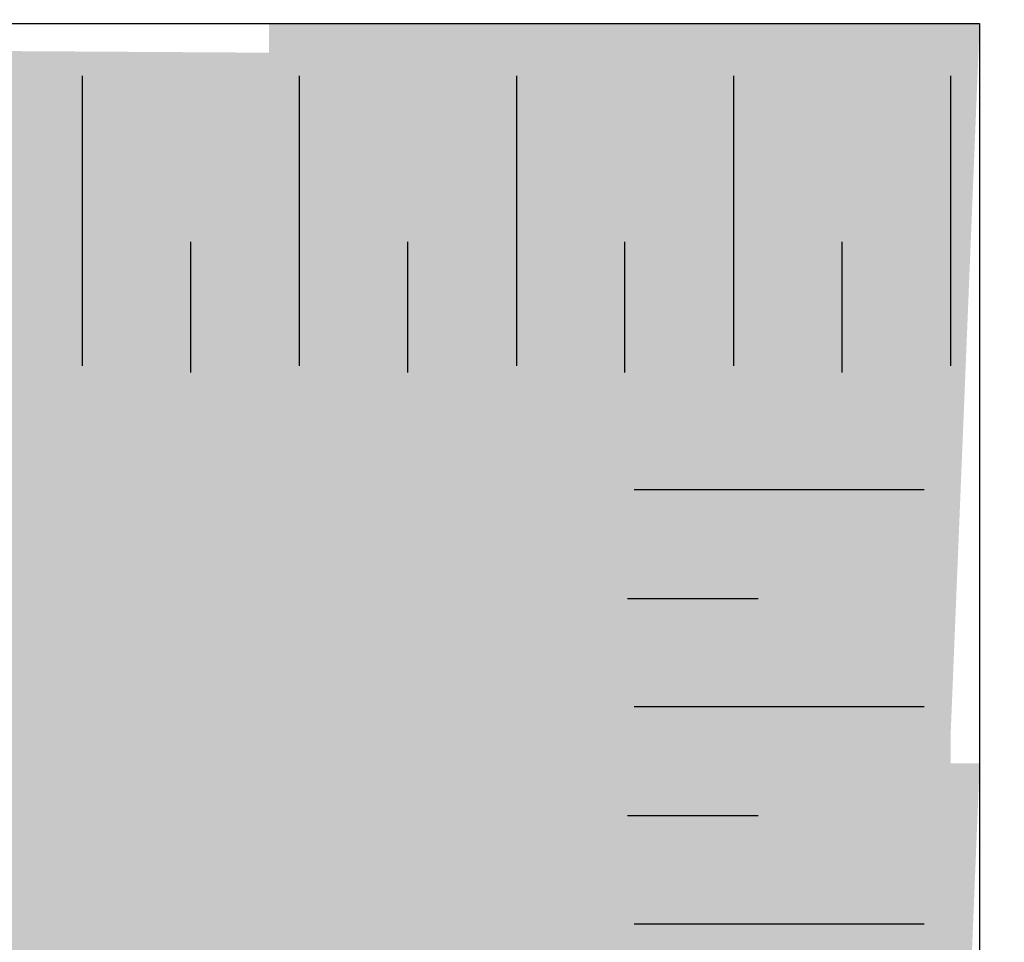
# Model space of a CAD drawing. Units: millimetres. Extents: x 891 to 9690, y -596 to 44.
# Drawn here: x 1174 to 1181, y -355 to -349 of the extents above; entities that cross this region are included whole.
import ezdxf

# ---------------------------------------------------------------- set-up
doc = ezdxf.new("R2010")
doc.units = ezdxf.units.MM
doc.layers.add('ACHURA', color=174, linetype='Continuous')
doc.layers.add('ARQ-Cobertura', color=3, linetype='Continuous', lineweight=0)
pattern_1 = [(45, (-210400.9932136583, -7651490.446254157), (-0.2209708691207961, 0.6629126073623883), [0, -0.625])]

msp = doc.modelspace()

# ---------------------------------------------------------------- hatches: boundary and pattern name
at = {"layer": 'ACHURA'}
h = msp.add_hatch(dxfattribs=at)
h.set_pattern_fill('DOTS', color=94, scale=10, angle=45, style=0)
h.set_pattern_definition(pattern_1)
h.paths.add_polyline_path([(1333.411399982255, -279.944605731947), (1343.011399982256, -279.944605731947), (1343.011399982256, -285.8446057319473), (1333.411399982255, -285.8446057319474)])
edge = h.paths.add_edge_path()
edge.add_line((1258.231894311848, -295.3269070086672), (1255.802508742645, -295.3269070086672))
edge.add_line((1255.802508742645, -295.3269070086672), (1255.802508742645, -286.3279577925356))
edge.add_line((1255.802508742645, -286.3279577925356), (1262.242591180905, -286.3279577925355))
edge.add_line((1262.242591180905, -286.3279577925355), (1262.242591180905, -295.3269070086672))
edge.add_line((1262.242591180905, -295.3269070086673), (1260.482558779332, -295.3269070086673))
edge.add_line((1260.482558779332, -295.3269070086672), (1260.482558779332, -296.960200665013))
edge.add_line((1260.482558779333, -296.960200665013), (1304.902250810149, -296.9602006662843))
edge.add_arc((1304.902250809516, -319.0998906483301), 22.13968998204587, 7.969075487819225, 89.99999999836149, ccw=False)
edge.add_line((1326.828138713814, -316.0304750509765), (1326.671204200539, -348.4602006653529))
edge.add_line((1326.671204200539, -348.4602006653529), (1321.671145685949, -348.4602006653529))
edge.add_line((1321.671145685949, -348.4602006653529), (1321.59658392123, -363.8719861384687))
edge.add_arc((1333.093764693601, -364.2515510717789), 11.50344449507035, 178.1091388039567, 246.0798633459519)
edge.add_line((1328.429544991611, -374.7669821053947), (1328.430785271078, -372.617253112441))
edge.add_line((1328.430785271078, -372.617253112441), (1331.216847547651, -372.617253112441))
edge.add_line((1331.216847547651, -372.617253112441), (1331.216847547651, -371.9971087461543))
edge.add_line((1331.216847547651, -371.9971087461543), (1333.831162253279, -371.9971087461543))
edge.add_line((1333.831162253279, -371.9971087461543), (1333.829089931155, -375.5811582448167))
edge.add_arc((1333.093764692537, -364.2515510720374), 11.3534444947795, 273.7134583424873, 311.910489050963)
edge.add_line((1340.677511435935, -372.7006626956372), (1342.141736129649, -355.974991208708))
edge.add_line((1342.141736129649, -355.974991208708), (1343.392602978013, -337.123635520062))
edge.add_arc((1645.29501812785, -364.4811163222806), 303.1394069222078, 164.7146323527506, 174.8221718769354, ccw=False)
edge.add_arc((1339.953307897449, -281.2225750926583), 13.35120103140219, 345.499898374408, 374.254128076138)
edge.add_line((1352.893467801915, -277.9352006649804), (1167.602198444162, -277.9352006659117))
edge.add_line((1167.602198444162, -277.9352006659117), (1166.732193735254, -279.2393567467314))
edge.add_arc((1172.678060618698, -278.4352006651232), 5.999999999934911, 187.702302756576, 189.5940682255826)
edge.add_line((1166.76198083564, -279.4352006649804), (1210.987920279528, -279.4352006649804))
edge.add_arc((1212.583734075567, -298.9086623251307), 19.53873923007753, 90.00000002516998, 94.68481383576858, ccw=False)
edge.add_arc((1212.583734075559, -298.9086621802011), 19.53873908514794, 43.50802351129198, 90.00000002514759, ccw=False)
edge.add_line((1226.754751076137, -285.4570971334559), (1236.195215614019, -295.4024814058301))
edge.add_arc((1239.821605457141, -291.960200668382), 4.999999996970947, 223.5080235063182, 270.0011058619666)
edge.add_line((1239.821701961803, -296.9602006644216), (1258.231894311848, -296.9602006649711))
edge.add_line((1258.231894311848, -296.9602006649711), (1258.231894311848, -295.3269070086671))
h = msp.add_hatch(dxfattribs=at)
h.set_pattern_fill('DOTS', color=94, scale=10, angle=45, style=0)
h.set_pattern_definition(pattern_1)
h.paths.add_polyline_path([(1313.823754081125, -336.1392337799278), (1308.914370846324, -336.1392337789965), (1308.914370846092, -313.5297227202189), (1313.374944725599, -313.5297227211502, 0.5390210912110379), (1296.434779109085, -313.5217873918098), (1300.831605455897, -313.5297227211502), (1300.831605457527, -336.1392337789965), (1295.980747536524, -336.1392337789965, 0.5964204374121437)])
h.paths.add_polyline_path([(1127.111605455692, -333.8236186325756, 0.7419537734541477), (1125.279689453834, -333.2687386291307), (1121.181298850309, -339.4123157531229, 0.4280733161725268), (1121.498081707658, -340.8243314417285), (1127.111605456798, -340.8243314417285)])
h.paths.add_polyline_path([(1127.111605455692, -341.2087871514466), (1127.111605456798, -340.974331442101), (1121.977374263953, -340.974331442101, -0.06731380546997758), (1125.69230674251, -342.1166354807299, 0.5474291138837424)])
h.paths.add_polyline_path([(1099.111605454761, -361.2800344310907), (1105.111605456973, -355.280034429228, -0.1188156549385114), (1107.341327719275, -347.0945115851444), (1062.437240295491, -414.4067204397377), (1077.370348382189, -423.8703764349428, 0.1560099268797293), (1086.148202465877, -425.3688326699865), (1098.570235596883, -433.3204411825371), (1098.570991987422, -433.3209251890165, 0.3301873998749984), (1101.00658302664, -433.1530522907358), (1101.190505069216, -432.8623100526837), (1100.893018212141, -432.6741213992444), (1104.45081266758, -427.0499933006448), (1104.159690629634, -425.5592441547868), (1099.111605456158, -425.5592441547868)])
h.paths.add_polyline_path([(1125.609592106049, -437.5196319081095, -0.3733590395051135), (1109.306049847103, -430.6056184608695), (1105.967027559848, -435.8839135680553), (1105.669540703268, -435.6957249155474), (1104.692854993134, -437.2396605236661), (1107.138451952954, -438.8051393319127), (1105.348616639415, -441.6012268809807), (1121.829768640514, -452.0459348427337), (1123.604536741624, -449.2171158081126), (1125.961605456426, -450.6959132559803), (1125.961605456426, -449.7111158145797), (1125.60959210602, -449.7111158145797)])
h.paths.add_polyline_path([(1188.938022757037, -449.9897428106722), (1146.262632244326, -449.9897428097409, -0.1421395697413499), (1143.051277372521, -449.0579969359767), (1136.900425930246, -445.1606851125342, -0.2569511579313571), (1134.111605457089, -440.0924114415628), (1134.111605457206, -435.3826163279098, -0.1044011624980203), (1131.613618806849, -443.05613886269), (1131.613618806879, -449.7111158145797), (1131.261605456414, -449.7111158145797), (1131.261605456443, -452.8871614558828, 0.2581495568963543), (1132.222221668083, -454.6237509183791), (1149.364764542582, -465.3787825739217, 0.1877501302890751), (1155.964514424094, -473.6781280681697), (1187.391499170598, -493.5947979901192), (1188.938022757037, -493.5947979901192)])
h = msp.add_hatch(dxfattribs=at)
h.set_pattern_fill('DOTS', color=94, scale=10, angle=45)
h.set_pattern_definition(pattern_1)
edge = h.paths.add_edge_path()
edge.add_line((1137.703229329433, -443.8935992026907), (1143.854116090807, -447.7909334039521))
edge.add_arc((1146.262632245307, -443.9897428097383), 4.500000000002567, 237.6407732708703, 269.9999999927016)
edge.add_line((1146.262632244733, -448.4897428097409), (1188.938022757037, -448.4897428106722))
edge.add_line((1188.938022757037, -448.4897428106722), (1188.938022757037, -440.9328259051052))
edge.add_line((1188.938022757037, -440.9328259051052), (1186.286605457922, -440.9328368285877))
edge.add_line((1186.286605457922, -440.9328368285877), (1186.286605457922, -441.1320477489588))
edge.add_line((1186.286605457922, -441.1320477489588), (1186.086605458201, -441.1320477489588))
edge.add_line((1186.086605458201, -441.1320477489588), (1181.186605458236, -441.1091004068238))
edge.add_line((1181.186605458236, -441.1091004068238), (1181.186605458294, -441.1320477489588))
edge.add_line((1181.186605458294, -441.1320477489588), (1180.986605458108, -441.1320477489588))
edge.add_line((1180.986605458108, -441.1320477489588), (1176.086605458143, -441.105971257968))
edge.add_line((1176.086605458143, -441.105971257968), (1176.086605458201, -441.1320477489588))
edge.add_line((1176.086605458201, -441.1320477489588), (1175.886605458481, -441.1320477489588))
edge.add_line((1175.886605458481, -441.1320477489588), (1170.986605458108, -441.1018539702725))
edge.add_line((1170.986605458108, -441.1018539702725), (1170.986605458108, -441.1320477489588))
edge.add_line((1170.986605458108, -441.1320477489588), (1170.786605458387, -441.1320477489588))
edge.add_line((1170.786605458387, -441.1320477489588), (1165.886605458481, -441.0961927220431))
edge.add_line((1165.886605458481, -441.0961927220431), (1165.886605458481, -441.1320477489588))
edge.add_line((1165.886605458481, -441.1320477489588), (1165.68660545876, -441.1320477489588))
edge.add_line((1165.68660545876, -441.1320477489588), (1160.786605457922, -441.0879186390173))
edge.add_line((1160.786605457922, -441.0879186390173), (1160.786605457922, -441.1320477489588))
edge.add_line((1160.786605457922, -441.1320477489588), (1160.586605458201, -441.1320477489588))
edge.add_line((1160.586605458201, -441.1320477489588), (1155.686605458294, -441.074680225758))
edge.add_line((1155.686605458294, -441.074680225758), (1155.686605458294, -441.1320477489588))
edge.add_line((1155.686605458294, -441.1320477489588), (1155.486605458108, -441.1320477489588))
edge.add_line((1155.486605458108, -441.1320477489588), (1150.586605458201, -441.0500949936193))
edge.add_line((1150.586605458201, -441.0500949936193), (1150.586605458201, -441.1320477489588))
edge.add_line((1150.586605458201, -441.1320477489588), (1150.386605458481, -441.1320477489588))
edge.add_line((1150.386605458481, -441.1320477489588), (1145.486605458108, -440.9886341409963))
edge.add_line((1145.486605458108, -440.9886341409963), (1145.486605458108, -441.1320477489588))
edge.add_line((1145.486605458108, -441.1320477489588), (1145.286605458387, -441.1320477489588))
edge.add_line((1145.286605458387, -441.1320477489588), (1143.586194571254, -440.9330127563533))
edge.add_line((1143.586194571254, -440.9330127563533), (1143.586194571254, -436.7319528216702))
edge.add_line((1143.586194571254, -436.7319528216702), (1137.586194571254, -436.7319528207389))
edge.add_line((1137.586194571254, -436.7319528207389), (1137.586194571254, -426.7319528207389))
edge.add_line((1137.586194571254, -426.7319528207389), (1135.611605457439, -426.7319528216702))
edge.add_line((1135.611605457439, -426.7319528216702), (1135.611605457089, -440.0923991751131))
edge.add_arc((1140.111605456158, -440.0923198888283), 4.499999999767157, 180.0010095043318, 237.64288389583)
h.paths.add_polyline_path([(1257.476742009895, -440.9325435234439), (1252.586605457735, -440.9325636707452), (1252.586605458201, -441.1320477489588), (1252.386605458481, -441.1320477489588), (1247.486605458108, -441.1138424294275), (1247.486605458108, -441.1320477489588), (1247.286605458387, -441.1320477489588), (1242.386605458015, -441.1119293121827), (1242.386605458015, -441.1320477489588), (1242.186605458294, -441.1320477489588), (1237.286605457922, -441.1095668988508), (1237.286605457922, -441.1320477489588), (1237.086605458201, -441.1320477489588), (1232.186605458294, -441.1065758539569), (1232.186605458294, -441.1320477489588), (1231.986605458108, -441.1320477489588), (1227.086605458201, -441.1026667541099), (1227.086605458201, -441.1320477489588), (1226.886605458481, -441.1320477489588), (1221.986605458108, -441.0973403005135), (1221.986605458108, -441.1320477489588), (1221.786605458387, -441.1320477489588), (1216.886605457928, -441.0896549483967), (1216.886605458015, -441.1320477489588), (1216.686605458294, -441.1320477489588), (1211.786605457922, -441.0775980146807), (1211.786605457922, -441.1320477489588), (1211.586605458201, -441.1320477489588), (1206.686605457829, -441.0559570703861), (1206.686605457829, -441.1320477489588), (1206.486605458108, -441.1320477489588), (1201.586605457735, -441.0057670416516), (1201.586605457735, -441.1320477489588), (1201.386605458015, -441.1320477489588), (1198.754741775397, -440.9327854605597), (1198.754741775397, -449.9897428106722), (1257.476742009488, -449.9897428116035)])
edge = h.paths.add_edge_path(flags=16)
edge.add_arc((1206.900084502414, -443.0320724750143), 0.1052090594894253, -180, 0, ccw=False)
edge.add_arc((1206.900084502414, -443.0320724750143), 0.1052090594894253, 0, 180, ccw=False)
edge = h.paths.add_edge_path(flags=16)
edge.add_arc((1199.36466567265, -444.6498607143965), 0.1052090594894253, 0, 360)
edge = h.paths.add_edge_path()
edge.add_line((1143.586194571254, -415.2320477588308), (1145.286605457922, -415.2320477578995))
edge.add_line((1145.286605457922, -415.2320477578995), (1145.286605457922, -415.0320477474687))
edge.add_line((1145.286605457922, -415.0320477474687), (1145.486605457642, -415.0320477474687))
edge.add_line((1145.486605457642, -415.0320477474687), (1146.865661549965, -415.0398170778734))
edge.add_line((1146.865661549965, -415.0398170778734), (1146.865661550722, -409.1852006631178))
edge.add_line((1146.865661550722, -409.1852006631178), (1140.111605454965, -409.1852006649804))
edge.add_arc((1140.111605455474, -413.685200664995), 4.500000000014552, 90.00000000648483, 180.0018431073898)
edge.add_line((1135.611605457788, -413.6853454223108), (1135.611605457555, -422.7319528216702))
edge.add_line((1135.611605457555, -422.7319528216702), (1143.586194571254, -422.7319528216702))
edge.add_line((1143.586194571254, -422.7319528216702), (1143.586194571254, -415.2320477588308))
h.paths.add_polyline_path([(1206.981063550339, -443.0108573202249), (1207.459634978907, -443.0108573202249), (1207.459634978907, -442.8608573198524), (1206.981063550339, -442.8608573198524)], flags=16)
h.paths.add_polyline_path([(1199.506576152345, -444.6246947970447), (1199.766099961854, -444.6246947970447), (1199.766099961854, -444.4746947966722), (1199.506576152345, -444.4746947966722)], flags=16)
edge = h.paths.add_edge_path()
edge.add_line((1263.671605456912, -443.9897428116035), (1263.671605456418, -429.1918418172953))
edge.add_line((1263.671605456418, -429.1918418172953), (1259.226717694372, -429.1918418172953))
edge.add_line((1259.226717694372, -429.1918418172953), (1259.226717694343, -440.9325363131446))
edge.add_line((1259.226717694343, -440.9325363131446), (1257.686605457829, -440.9325426582453))
edge.add_line((1257.686605457829, -440.9325426582453), (1257.686605458294, -441.1320477489588))
edge.add_line((1257.686605458294, -441.1320477489588), (1257.645664312819, -448.4897428116035))
edge.add_line((1257.645664312819, -448.4897428116035), (1259.171605456709, -448.4897428116035))
edge.add_arc((1259.171605457873, -443.9897428116035), 4.5, 269.9999999851775, 360)
h.paths.add_polyline_path([(1263.67160545633, -425.9918418180403), (1259.226717694314, -425.9918418180403), (1259.226717694343, -427.4918418180403), (1263.671605456359, -427.491841817109)])
h.paths.add_polyline_path([(1211.586605457735, -415.0320477474687), (1206.69478094345, -415.0320477465373), (1206.686618198642, -415.2320477346164), (1211.586605457735, -415.2320477327538)])
edge = h.paths.add_edge_path()
edge.add_line((1216.257434081782, -410.8736598778722), (1216.257434081782, -415.0320477493313))
edge.add_line((1216.257434081782, -415.0320477493313), (1211.786605457456, -415.0320477474687))
edge.add_line((1211.786605457456, -415.0320477474687), (1216.686605457363, -415.0527053678614))
edge.add_line((1216.686605457363, -415.0527053678614), (1216.686605457363, -415.0320477474687))
edge.add_line((1216.686605457363, -415.0320477474687), (1216.886605457549, -415.0320477474687))
edge.add_line((1216.886605457549, -415.0320477474687), (1219.099036968256, -415.0424985045773))
edge.add_line((1219.099036968256, -415.0424985045773), (1219.099036968256, -412.5321322184262))
edge.add_line((1219.099036968256, -412.5321322184262), (1224.549036968268, -412.5321322184262))
edge.add_line((1224.549036968268, -412.5321322184262), (1224.549036968268, -414.9321322187987))
edge.add_line((1224.549036968268, -414.9321322187987), (1224.149036968244, -414.9321322187987))
edge.add_line((1224.149036968244, -414.9321322187987), (1222.49903696825, -414.9321322187987))
edge.add_line((1222.49903696825, -414.9321322187987), (1221.986605457409, -414.9321322187987))
edge.add_line((1221.986605457409, -414.9321322187987), (1221.986605458108, -415.2320477290285))
edge.add_line((1221.986605458108, -415.2320477290285), (1226.886605458015, -415.2320477271658))
edge.add_line((1226.886605458015, -415.2320477271658), (1226.886605457549, -415.0320477474687))
edge.add_line((1226.886605457549, -415.0320477474687), (1227.086605457735, -415.0320477474687))
edge.add_line((1227.086605457735, -415.0320477474687), (1231.986605457701, -415.062539235523))
edge.add_line((1231.986605457701, -415.062539235523), (1231.986605457642, -415.0320477474687))
edge.add_line((1231.986605457642, -415.0320477474687), (1232.186605457363, -415.0320477474687))
edge.add_line((1232.186605457363, -415.0320477474687), (1237.086605457735, -415.0682901943308))
edge.add_line((1237.086605457735, -415.0682901943308), (1237.086605457735, -415.0320477474687))
edge.add_line((1237.086605457735, -415.0320477474687), (1237.286605457456, -415.0320477474687))
edge.add_line((1237.286605457456, -415.0320477474687), (1242.186605457829, -415.0767147856039))
edge.add_line((1242.186605457829, -415.0767147856039), (1242.186605457829, -415.0320477474687))
edge.add_line((1242.186605457829, -415.0320477474687), (1242.386605457549, -415.0320477474687))
edge.add_line((1242.386605457549, -415.0320477474687), (1247.286605457922, -415.0902421239969))
edge.add_line((1247.286605457922, -415.0902421239969), (1247.286605457922, -415.0320477474687))
edge.add_line((1247.286605457922, -415.0320477474687), (1247.486605457642, -415.0320477474687))
edge.add_line((1247.486605457642, -415.0320477474687), (1252.386605457549, -415.1155222336036))
edge.add_line((1252.386605457549, -415.1155222336036), (1252.386605457549, -415.0320477474687))
edge.add_line((1252.386605457549, -415.0320477474687), (1252.586605457735, -415.0320477474687))
edge.add_line((1252.586605457735, -415.0320477474687), (1257.486605457642, -415.1796355897766))
edge.add_line((1257.486605457642, -415.1796355897766), (1257.486605457642, -415.0320477102157))
edge.add_line((1257.486605457642, -415.0320477102157), (1257.686605457363, -415.0320477102157))
edge.add_line((1257.686605457363, -415.0320477102157), (1259.226717694343, -415.2320477141273))
edge.add_line((1259.226717694343, -415.2320477141273), (1259.226717694314, -425.9918418180403))
edge.add_line((1259.226717694314, -425.9918418180403), (1263.671605456272, -425.991841817109))
edge.add_line((1263.671605456272, -425.991841817109), (1263.671605455981, -415.6851548867506))
edge.add_arc((1259.171605457145, -415.6852006621864), 4.499999999068668, 0.0005828309513377881, 90.00164853611876)
edge.add_line((1259.171475981421, -411.1852006649804), (1218.396810173611, -411.1852006631178))
edge.add_arc((1218.396605453368, -403.6852006687058), 7.499999997206033, 253.4278301635965, 270.00156394745824, ccw=False)
h.paths.add_polyline_path([(1277.886605457549, -352.2001574652475), (1273.002291732556, -352.2001574652475), (1272.994448595186, -354.0320477549192), (1273.186605457363, -354.0320477549192), (1273.186605457829, -354.2310130631757), (1277.686605457829, -354.2077325999942), (1277.686605457829, -354.0320477549192), (1277.886605457549, -354.0320477549192)])
edge = h.paths.add_edge_path()
edge.add_line((1279.136781203794, -344.2001575583798), (1278.986592815055, -352.2001575583798))
edge.add_line((1278.986592815055, -352.2001575583798), (1277.926607715462, -352.1666060060468))
edge.add_line((1277.926607715462, -352.1666060060468), (1278.086605457735, -354.0320477549192))
edge.add_line((1278.086605457735, -354.0320477549192), (1278.286605457456, -354.0320477549192))
edge.add_line((1278.286605457456, -354.0320477549192), (1278.286605457864, -354.2046285381746))
edge.add_line((1278.286605457864, -354.2046285381746), (1282.786605457922, -354.1813480740619))
edge.add_line((1282.786605457922, -354.1813480740619), (1282.786605457922, -354.0320477549192))
edge.add_line((1282.786605457922, -354.0320477549192), (1282.986605457642, -354.0320477549192))
edge.add_line((1282.986605457642, -354.0320477549192), (1282.986605457642, -353.832047751939))
edge.add_line((1282.986605457642, -353.832047751939), (1283.186605457363, -353.832047751939))
edge.add_line((1283.186605457363, -353.832047751939), (1283.186605457363, -354.0320477549192))
edge.add_line((1283.186605457363, -354.0320477549192), (1283.386605457549, -354.0320477549192))
edge.add_line((1283.386605457549, -354.0320477549192), (1283.386605457549, -354.1782440122423))
edge.add_line((1283.386605457549, -354.1782440122423), (1287.88660545784, -354.1549635490608))
edge.add_line((1287.88660545784, -354.1549635490608), (1287.886605457549, -354.0320477549192))
edge.add_line((1287.886605457549, -354.0320477549192), (1288.086605457735, -353.832047751939))
edge.add_line((1288.086605457735, -353.832047751939), (1288.286605457456, -353.832047751939))
edge.add_line((1288.286605457456, -353.832047751939), (1288.286605457456, -354.0320477549192))
edge.add_line((1288.286605457456, -354.0320477549192), (1288.486605457642, -354.0320477549192))
edge.add_line((1288.486605457642, -354.0320477549192), (1288.486605457642, -354.1518594872412))
edge.add_line((1288.486605457642, -354.1518594872412), (1292.986605457875, -354.1285790231285))
edge.add_line((1292.986605457875, -354.1285790231285), (1292.986605457642, -354.0320477102157))
edge.add_line((1292.986605457642, -354.0320477102157), (1293.186605457363, -353.8320477072355))
edge.add_line((1293.186605457363, -353.8320477072355), (1293.386605457549, -353.8320477072355))
edge.add_line((1293.386605457549, -353.8320477072355), (1293.386605457549, -354.0320477102157))
edge.add_line((1293.386605457549, -354.0320477102157), (1293.586605457735, -354.0320477102157))
edge.add_line((1293.586605457735, -354.0320477102157), (1293.586605457735, -354.1254749613088))
edge.add_line((1293.586605457735, -354.1254749613088), (1298.086605457735, -354.1021944981274))
edge.add_line((1298.086605457735, -354.1021944981274), (1298.086605457735, -354.0320477549192))
edge.add_line((1298.086605457735, -354.0320477549192), (1298.286605457456, -354.0320477549192))
edge.add_line((1298.286605457456, -354.0320477549192), (1298.286605457456, -353.832047751939))
edge.add_line((1298.286605457456, -353.832047751939), (1298.486605457177, -353.832047751939))
edge.add_line((1298.486605457177, -353.832047751939), (1298.486605457642, -354.0320477549192))
edge.add_line((1298.486605457642, -354.0320477549192), (1298.686605457363, -354.0320477549192))
edge.add_line((1298.686605457363, -354.0320477549192), (1298.686605457508, -354.0990904363078))
edge.add_line((1298.686605457508, -354.0990904363078), (1303.186605457479, -354.075809972195))
edge.add_line((1303.186605457479, -354.075809972195), (1303.186605457363, -354.0320477549192))
edge.add_line((1303.186605457363, -354.0320477549192), (1303.386605457549, -353.832047751939))
edge.add_line((1303.386605457549, -353.832047751939), (1303.58660545727, -353.832047751939))
edge.add_line((1303.58660545727, -353.832047751939), (1303.586605457735, -354.0320477549192))
edge.add_line((1303.586605457735, -354.0320477549192), (1303.786605457456, -354.0320477549192))
edge.add_line((1303.786605457456, -354.0320477549192), (1303.786605457543, -354.0727059103754))
edge.add_line((1303.786605457543, -354.0727059103754), (1308.286605457485, -354.049425447194))
edge.add_line((1308.286605457485, -354.049425447194), (1308.286605457456, -354.0320477549192))
edge.add_line((1308.286605457456, -354.0320477549192), (1308.486605457177, -353.832047751939))
edge.add_line((1308.486605457177, -353.832047751939), (1308.686605457363, -353.832047751939))
edge.add_line((1308.686605457363, -353.832047751939), (1308.686605457363, -354.0320477549192))
edge.add_line((1308.686605457363, -354.0320477549192), (1308.886605457549, -354.0320477549192))
edge.add_line((1308.886605457549, -354.0320477549192), (1308.886605457549, -354.0463213853744))
edge.add_line((1308.886605457549, -354.0463213853744), (1311.645627954656, -354.0320477577132))
edge.add_line((1311.645627954656, -354.0320477577132), (1311.645627953084, -364.791952014735))
edge.add_line((1311.645627953084, -364.791952014735), (1314.796605455603, -364.7919520156664))
edge.add_line((1314.796605455603, -364.7919520156664), (1314.796605454817, -354.4600711900947))
edge.add_arc((1310.29660545668, -354.4602006644216), 4.499999999999977, 0.001648518331466195, 90.00000000074112)
edge.add_line((1310.296605456621, -349.9602006644216), (1286.831605456392, -349.9602006653529))
edge.add_arc((1287.313623306284, -341.2965066356791), 8.67709256879408, 199.5502883180309, 266.81554483332127, ccw=False)
h.paths.add_polyline_path([(1311.645627952735, -366.9831396805328), (1314.796605455836, -366.9831396777388), (1314.79660545569, -365.9919520158526), (1311.64562795288, -365.991952016784)])
edge = h.paths.add_edge_path()
edge.add_line((1261.352538462525, -310.4602006644216), (1261.35253846206, -316.2542626558077))
edge.add_line((1261.35253846206, -316.2542626558077), (1272.986572720257, -316.2542626567391))
edge.add_line((1272.986572720257, -316.2542626567391), (1272.986574338954, -318.1320477489588))
edge.add_line((1272.986574338954, -318.1320477489588), (1272.986605457177, -318.1320477489588))
edge.add_line((1272.986605457177, -318.1320477489588), (1272.986605457642, -318.332047751939))
edge.add_line((1272.986605457642, -318.332047751939), (1273.186605457363, -318.332047751939))
edge.add_line((1273.186605457363, -318.332047751939), (1273.186605457829, -318.5320477474687))
edge.add_line((1273.186605457829, -318.5320477474687), (1273.159154477472, -323.4320477459785))
edge.add_line((1273.159154477472, -323.4320477459785), (1273.186605457363, -323.4320477459785))
edge.add_line((1273.186605457363, -323.4320477459785), (1273.186605457829, -323.6320477489588))
edge.add_line((1273.186605457829, -323.6320477489588), (1273.154579314084, -328.5320477474687))
edge.add_line((1273.154579314084, -328.5320477474687), (1273.186605457363, -328.5320477474687))
edge.add_line((1273.186605457363, -328.5320477474687), (1273.186605457829, -328.7320477504489))
edge.add_line((1273.186605457829, -328.7320477504489), (1273.148174085335, -333.6320477489588))
edge.add_line((1273.148174085335, -333.6320477489588), (1273.186605457363, -333.6320477489588))
edge.add_line((1273.186605457363, -333.6320477489588), (1273.186605457829, -333.832047751939))
edge.add_line((1273.186605457829, -333.832047751939), (1273.138566242212, -338.7320477504489))
edge.add_line((1273.138566242212, -338.7320477504489), (1273.186605457363, -338.7320477504489))
edge.add_line((1273.186605457363, -338.7320477504489), (1273.186605457829, -338.9320477459785))
edge.add_line((1273.186605457829, -338.9320477459785), (1273.166143251962, -340.497406500226))
edge.add_line((1273.166143251962, -340.497406500226), (1279.331605458284, -340.4974064992946))
edge.add_line((1279.331605458284, -340.4974064992946), (1279.331605456363, -314.9600885369089))
edge.add_arc((1274.831605458677, -314.9602006644362), 4.499999999083199, 0.001427652017859704, 90.00000000648483)
edge.add_line((1274.831605458167, -310.4602006653529), (1261.352538462525, -310.4602006644216))
h.paths.add_polyline_path([(1175.502537333407, -319.703840334734), (1175.502537333407, -321.5660533018616), (1171.886109967717, -321.5660533018616), (1171.886109967717, -319.703840334734)], flags=16)
h.paths.add_polyline_path([(1143.686559918367, -338.3113977199626), (1135.611605457264, -338.3113977190313), (1135.611605457031, -340.8239853957874), (1143.686559918745, -340.8228886870873)])
edge = h.paths.add_edge_path()
edge.add_line((1174.515348804097, -361.5666132195127), (1180.83990541086, -361.5666132176501))
edge.add_line((1180.83990541086, -361.5666132176501), (1180.884589394934, -359.332047751939))
edge.add_line((1180.884589394934, -359.332047751939), (1180.786605457922, -359.332047751939))
edge.add_line((1180.786605457922, -359.332047751939), (1180.786605457922, -359.1320477489588))
edge.add_line((1180.786605457922, -359.1320477489588), (1180.986572676368, -354.2320477504489))
edge.add_line((1180.986572676368, -354.2320477504489), (1180.786605457922, -354.2320477504489))
edge.add_line((1180.786605457922, -354.2320477504489), (1180.786605457922, -354.0320477549192))
edge.add_line((1180.786605457922, -354.0320477549192), (1180.98657267305, -349.1320477489588))
edge.add_line((1180.98657267305, -349.1320477489588), (1180.786605410424, -349.1320477489588))
edge.add_line((1180.786605410424, -349.1320477489588), (1176.086605410238, -349.132047761066))
edge.add_line((1176.086605410238, -349.132047761066), (1176.086605410704, -349.332047751939))
edge.add_line((1176.086605410704, -349.332047751939), (1175.886605410983, -349.332047751939))
edge.add_line((1175.886605410983, -349.332047751939), (1170.986605410611, -349.3016130270642))
edge.add_line((1170.986605410611, -349.3016130270642), (1170.986605410611, -349.332047751939))
edge.add_line((1170.986605410611, -349.332047751939), (1170.78660541089, -349.332047751939))
edge.add_line((1170.78660541089, -349.332047751939), (1165.886605410517, -349.2958854677361))
edge.add_line((1165.886605410517, -349.2958854677361), (1165.886605410517, -349.332047751939))
edge.add_line((1165.886605410517, -349.332047751939), (1165.686605410797, -349.332047751939))
edge.add_line((1165.686605410797, -349.332047751939), (1160.786605410424, -349.2875024106559))
edge.add_line((1160.786605410424, -349.2875024106559), (1160.786605410424, -349.332047751939))
edge.add_line((1160.786605410424, -349.332047751939), (1160.586605410704, -349.332047751939))
edge.add_line((1160.586605410704, -349.332047751939), (1155.686605410797, -349.2740597695318))
edge.add_line((1155.686605410797, -349.2740597695318), (1155.686605410797, -349.332047751939))
edge.add_line((1155.686605410797, -349.332047751939), (1155.486605410611, -349.332047751939))
edge.add_line((1155.486605410611, -349.332047751939), (1150.586605410704, -349.248997264376))
edge.add_line((1150.586605410704, -349.248997264376), (1150.586605410704, -349.332047751939))
edge.add_line((1150.586605410704, -349.332047751939), (1150.386605410983, -349.332047751939))
edge.add_line((1150.386605410983, -349.332047751939), (1145.486605410611, -349.1857801581007))
edge.add_line((1145.486605410611, -349.1857801581007), (1145.486605410611, -349.332047751939))
edge.add_line((1145.486605410611, -349.332047751939), (1145.28660541089, -349.332047751939))
edge.add_line((1145.28660541089, -349.332047751939), (1143.68655991988, -349.1320478467476))
edge.add_line((1143.68655991988, -349.1320478467476), (1143.686559918745, -340.9728886874598))
edge.add_line((1143.686559918745, -340.9728886874598), (1135.61160545706, -340.9739853961599))
edge.add_line((1135.61160545706, -340.9739853961599), (1135.611605457555, -351.1603127939832))
edge.add_arc((1140.11160545706, -351.1602006637057), 4.500000000902257, 180.0014276870353, 269.9999999829541)
edge.add_line((1140.111605455721, -355.6602006646079), (1167.18643830545, -355.6602006664705))
edge.add_arc((1167.186605456897, -363.1602006646078), 7.499999999999882, 12.267628146115783, 90.0012769429976, ccw=False)
h.paths.add_polyline_path([(1215.888808626246, -326.9024300759864), (1212.686605441007, -326.9024300759864), (1212.686605441036, -335.9024300750551), (1215.888808626479, -335.9024300750551)])
edge = h.paths.add_edge_path()
edge.add_line((1213.333477387264, -385.3271423632485), (1213.333477388195, -379.8649851948229))
edge.add_line((1213.333477388195, -379.8649851948229), (1211.786605457922, -379.8340477578548))
edge.add_line((1211.786605457922, -379.8340477578548), (1211.786605457922, -379.9320477534291))
edge.add_line((1211.786605457922, -379.9320477534291), (1211.586605458201, -379.9320477534291))
edge.add_line((1211.586605458201, -379.9320477534291), (1206.686605457829, -379.7320477616248))
edge.add_line((1206.686605457829, -379.7320477616248), (1206.686607216428, -384.6320477489588))
edge.add_line((1206.686607216428, -384.6320477489588), (1206.886605457549, -384.6320477489588))
edge.add_line((1206.886605457549, -384.6320477489588), (1206.886605457549, -384.832047751939))
edge.add_line((1206.886605457549, -384.832047751939), (1206.854370669084, -389.7320477504489))
edge.add_line((1206.854370669084, -389.7320477504489), (1206.886605457549, -389.7320477504489))
edge.add_line((1206.886605457549, -389.7320477504489), (1206.886605457549, -389.9320477459785))
edge.add_line((1206.886605457549, -389.9320477459785), (1206.847872747255, -394.832047751939))
edge.add_line((1206.847872747255, -394.832047751939), (1206.886605457549, -394.832047751939))
edge.add_line((1206.886605457549, -394.832047751939), (1206.886605457549, -395.0320477474687))
edge.add_line((1206.886605457549, -395.0320477474687), (1206.838093696716, -399.9320477459785))
edge.add_line((1206.838093696716, -399.9320477459785), (1206.886605457549, -399.9320477459785))
edge.add_line((1206.886605457549, -399.9320477459785), (1206.886605457549, -400.1320477489588))
edge.add_line((1206.886605457549, -400.1320477489588), (1206.865873549891, -401.6974064966869))
edge.add_line((1206.865873549891, -401.6974064966869), (1210.896605457762, -401.6974064957556))
edge.add_line((1210.896605457762, -401.6974064957556), (1210.896605457006, -390.8603030245957))
edge.add_arc((1218.396605457355, -390.8602006657255), 7.500000001047622, 132.4606536272937, 180.0007819641677, ccw=False)
edge = h.paths.add_edge_path()
edge.add_arc((1218.396605459086, -390.8602006647911), 7.500000001859585, 90.00000001945358, 114.10543671672531, ccw=False)
edge.add_line((1218.39660545654, -383.3602006629315), (1310.296697008104, -383.3602006647941))
edge.add_arc((1310.296605456039, -378.8602006536183), 4.50000001210718, 270.0011656770923, 359.9999998458464)
edge.add_line((1314.796605457349, -378.8602006657255), (1314.796605456068, -368.6831396816504))
edge.add_line((1314.796605456068, -368.6831396816504), (1311.64562795256, -368.6831396825817))
edge.add_line((1311.64562795256, -368.6831396825817), (1311.64562795093, -379.7320477616248))
edge.add_line((1311.64562795093, -379.7320477616248), (1308.686605457829, -379.7320477606934))
edge.add_line((1308.686605457829, -379.7320477606934), (1308.686605457829, -379.9320477534291))
edge.add_line((1308.686605457829, -379.9320477534291), (1308.486605458108, -379.9320477534291))
edge.add_line((1308.486605458108, -379.9320477534291), (1303.586605457735, -379.9145789470729))
edge.add_line((1303.586605457735, -379.9145789470729), (1303.586605457735, -379.9320477534291))
edge.add_line((1303.586605457735, -379.9320477534291), (1303.386605458015, -379.9320477534291))
edge.add_line((1303.386605458015, -379.9320477534291), (1298.48660545805, -379.9128320671824))
edge.add_line((1298.48660545805, -379.9128320671824), (1298.486605458108, -379.9320477534291))
edge.add_line((1298.486605458108, -379.9320477534291), (1298.286605457922, -379.9320477534291))
edge.add_line((1298.286605457922, -379.9320477534291), (1293.386605457957, -379.9106969906223))
edge.add_line((1293.386605457957, -379.9106969906223), (1293.386605458015, -379.9320477087256))
edge.add_line((1293.386605458015, -379.9320477087256), (1293.186605458294, -379.9320477534291))
edge.add_line((1293.186605458294, -379.9320477534291), (1288.286605457922, -379.908028145155))
edge.add_line((1288.286605457922, -379.908028145155), (1288.286605457922, -379.9320477534291))
edge.add_line((1288.286605457922, -379.9320477534291), (1288.086605458201, -379.9320477534291))
edge.add_line((1288.086605458201, -379.9320477534291), (1283.186605457829, -379.9045967728105))
edge.add_line((1283.186605457829, -379.9045967728105), (1283.186605457829, -379.9320477534291))
edge.add_line((1283.186605457829, -379.9320477534291), (1282.986605458108, -379.9320477534291))
edge.add_line((1282.986605458108, -379.9320477534291), (1278.086605457735, -379.9000216087532))
edge.add_line((1278.086605457735, -379.9000216087532), (1278.086605457735, -379.9320477534291))
edge.add_line((1278.086605457735, -379.9320477534291), (1277.886605458015, -379.9320477534291))
edge.add_line((1277.886605458015, -379.9320477534291), (1272.986605458108, -379.8936163800043))
edge.add_line((1272.986605458108, -379.8936163800043), (1272.986605458108, -379.9320477534291))
edge.add_line((1272.986605458108, -379.9320477534291), (1272.786605457922, -379.9320477534291))
edge.add_line((1272.786605457922, -379.9320477534291), (1267.886605458015, -379.8840085368809))
edge.add_line((1267.886605458015, -379.8840085368809), (1267.886605458015, -379.9320477534291))
edge.add_line((1267.886605458015, -379.9320477534291), (1267.686605458294, -379.9320477534291))
edge.add_line((1267.686605458294, -379.9320477534291), (1262.786605457922, -379.8679954650086))
edge.add_line((1262.786605457922, -379.8679954650086), (1262.786605457922, -379.9320477534291))
edge.add_line((1262.786605457922, -379.9320477534291), (1262.586605458201, -379.9320477534291))
edge.add_line((1262.586605458201, -379.9320477534291), (1257.686605458061, -379.8359693203327))
edge.add_line((1257.686605458061, -379.8359693203327), (1257.686605458294, -379.9320477534291))
edge.add_line((1257.686605458294, -379.9320477534291), (1257.486605458108, -379.9320477534291))
edge.add_line((1257.486605458108, -379.9320477534291), (1252.586605457735, -379.7398908881676))
edge.add_line((1252.586605457735, -379.7398908881676), (1252.586605457735, -379.9320477534291))
edge.add_line((1252.586605457735, -379.9320477534291), (1252.386605458015, -379.9320477534291))
edge.add_line((1252.386605458015, -379.9320477534291), (1252.386605457549, -379.7320477504489))
edge.add_line((1252.386605457549, -379.7320477504489), (1252.186605457829, -379.7320477504489))
edge.add_line((1252.186605457829, -379.7320477504489), (1247.486605457642, -379.7320477513802))
edge.add_line((1247.486605457642, -379.7320477513802), (1247.486605457642, -379.9320477534291))
edge.add_line((1247.486605457642, -379.9320477534291), (1247.286605457922, -379.9320477534291))
edge.add_line((1247.286605457922, -379.9320477534291), (1242.386605457549, -379.9079098234159))
edge.add_line((1242.386605457549, -379.9079098234159), (1242.386605457549, -379.9320477534291))
edge.add_line((1242.386605457549, -379.9320477534291), (1242.186605457829, -379.9320477534291))
edge.add_line((1242.186605457829, -379.9320477534291), (1237.286605457922, -379.9044421211091))
edge.add_line((1237.286605457922, -379.9044421211091), (1237.286605457922, -379.9320477534291))
edge.add_line((1237.286605457922, -379.9320477534291), (1237.086605457735, -379.9320477534291))
edge.add_line((1237.086605457735, -379.9320477534291), (1232.186605457829, -379.8998109128532))
edge.add_line((1232.186605457829, -379.8998109128532), (1232.186605457829, -379.9320477534291))
edge.add_line((1232.186605457829, -379.9320477534291), (1231.986605458108, -379.9320477534291))
edge.add_line((1231.986605458108, -379.9320477534291), (1227.086605457735, -379.8933125769925))
edge.add_line((1227.086605457735, -379.8933125769925), (1227.086605457735, -379.9320477534291))
edge.add_line((1227.086605457735, -379.9320477534291), (1226.886605458015, -379.9320477534291))
edge.add_line((1226.886605458015, -379.9320477534291), (1221.986605457992, -379.8835329039228))
edge.add_line((1221.986605457992, -379.8835329039228), (1221.986605458108, -379.9320477534291))
edge.add_line((1221.986605458108, -379.9320477534291), (1221.786605457922, -379.9320477534291))
edge.add_line((1221.786605457922, -379.9320477534291), (1216.886605457869, -379.8671470934731))
edge.add_line((1216.886605457869, -379.8671470934731), (1216.886605458015, -379.9320477534291))
edge.add_line((1216.886605458015, -379.9320477534291), (1216.686605458294, -379.9320477534291))
edge.add_line((1216.686605458294, -379.9320477534291), (1215.333477388166, -379.9049851920661))
edge.add_line((1215.333477388166, -379.9049851920661), (1215.333477387293, -384.0142349580508))
h.paths.add_polyline_path([(1217.367129739608, -354.033904956488), (1217.367129739637, -337.6524300759864), (1206.849150690367, -337.6524300759864), (1206.838566205844, -338.7320477504489), (1206.886605457549, -338.7320477504489), (1206.886605457549, -338.9320477459785), (1206.822553170002, -343.832047751939), (1206.886605457549, -343.832047751939), (1206.886605457549, -344.0320477474687), (1206.790527026228, -348.9320477534291), (1206.886605457549, -348.9320477534291), (1206.886605457549, -349.1320477489588), (1206.694448594907, -354.0320477549192), (1206.886605457549, -354.0320477549192), (1211.386605457607, -354.054318616001), (1211.386605457549, -354.0320477549192), (1211.586605457735, -353.832047751939), (1211.786605457456, -353.832047751939), (1211.786605457456, -354.0320477549192), (1211.986605457642, -354.0320477549192), (1216.486605457701, -354.057536219081), (1216.486605457642, -354.0320477102157), (1216.686605457363, -353.8320477072355), (1216.886605457549, -353.8320477072355), (1216.886605457549, -354.0320477102157), (1217.086605457735, -354.0320477102157)])
h.paths.add_polyline_path([(1171.644091805095, -317.9352006659117), (1171.644091805095, -316.9352006658728), (1169.7127922886, -316.9352006659117), (1169.712792288746, -323.2436957320404), (1170.786605410424, -323.2560673652422), (1170.786605410424, -323.2320477578995), (1170.986605410145, -323.2320477578995), (1175.886605410052, -323.2594987375867), (1175.886605410052, -323.232047713196), (1176.086605410238, -323.232047713196), (1180.986605410145, -323.2640738634598), (1180.986605410145, -323.2320477578995), (1181.186605409865, -323.2320477578995), (1186.086605410238, -323.2704791294616), (1186.086605410238, -323.2320477578995), (1186.286605409959, -323.2320477578995), (1191.186605409982, -323.280086972585), (1191.186605409865, -323.2320477578995), (1191.386605410052, -323.2320477578995), (1196.286605410104, -323.2961000444573), (1196.286605409959, -323.2320477578995), (1196.486605409679, -323.2320477578995), (1201.386605410052, -323.3281261872706), (1201.386605410052, -323.2320477578995), (1201.586605409772, -323.2320477578995), (1206.486605410145, -323.4242046166417), (1206.486605410145, -323.2320477578995), (1206.686605409865, -323.2320477578995), (1206.686605409865, -323.4320477534291), (1206.886605410052, -323.4320477534291), (1206.886605410052, -323.6320477564093), (1206.871766313213, -324.9024300759864), (1212.686605441007, -324.9024300741237), (1215.888808626159, -324.9024300750551), (1215.888808625897, -316.9352006649804), (1177.144091805124, -316.9352006657618), (1177.144091805124, -317.9352006659118)])
h.paths.add_polyline_path([(1173.141799877633, -409.2580796330193), (1173.141799877632, -412.8463672528931), (1167.500217518305, -412.8463672528931), (1167.500217518305, -409.2580796330192)], flags=16)
edge = h.paths.add_edge_path()
edge.add_line((1180.797912294977, -363.6666132182089), (1174.686605456373, -363.6666132172775))
edge.add_line((1174.686605456373, -363.6666132172775), (1174.686605456344, -401.6852006640398))
edge.add_arc((1167.186605456174, -401.6852006640351), 7.500000000170417, 270.8332448538117, 359.99999999996436, ccw=False)
edge.add_line((1167.295673107846, -409.1844075720964), (1167.295673107846, -410.8852006614414))
edge.add_line((1167.295673107846, -410.8852006614414), (1148.865661550431, -410.8852006614414))
edge.add_line((1148.865661550431, -410.8852006614414), (1148.865661550867, -415.2320477569681))
edge.add_line((1148.865661550867, -415.2320477569681), (1150.386605458015, -415.2320477560368))
edge.add_line((1150.386605458015, -415.2320477560368), (1150.386605457549, -415.0320477474687))
edge.add_line((1150.386605457549, -415.0320477474687), (1150.586605457735, -415.0320477474687))
edge.add_line((1150.586605457735, -415.0320477474687), (1155.48660545773, -415.0642845889759))
edge.add_line((1155.48660545773, -415.0642845889759), (1155.486605457642, -415.0320477474687))
edge.add_line((1155.486605457642, -415.0320477474687), (1155.686605457363, -415.0320477474687))
edge.add_line((1155.686605457363, -415.0320477474687), (1160.586605457735, -415.0707829248366))
edge.add_line((1160.586605457735, -415.0707829248366), (1160.586605457735, -415.0320477474687))
edge.add_line((1160.586605457735, -415.0320477474687), (1160.786605457456, -415.0320477474687))
edge.add_line((1160.786605457456, -415.0320477474687), (1165.686605458061, -415.0805625979063))
edge.add_line((1165.686605458061, -415.0805625979063), (1165.686605458061, -415.0320477474687))
edge.add_line((1165.686605458061, -415.0320477474687), (1165.886605457782, -415.0320477474687))
edge.add_line((1165.886605457782, -415.0320477474687), (1170.786605457922, -415.0969484092873))
edge.add_line((1170.786605457922, -415.0969484092873), (1170.786605457922, -415.0320477474687))
edge.add_line((1170.786605457922, -415.0320477474687), (1170.986605457642, -415.0320477474687))
edge.add_line((1170.986605457642, -415.0320477474687), (1175.886605457549, -415.130047745837))
edge.add_line((1175.886605457549, -415.130047745837), (1175.886605457549, -415.0320477474687))
edge.add_line((1175.886605457549, -415.0320477474687), (1176.086605457735, -415.0320477474687))
edge.add_line((1176.086605457735, -415.0320477474687), (1180.986605457642, -415.2320477448609))
edge.add_line((1180.986605457642, -415.2320477448609), (1180.986602824386, -410.332047751939))
edge.add_line((1180.986602824386, -410.332047751939), (1180.786605457922, -410.332047751939))
edge.add_line((1180.786605457922, -410.332047751939), (1180.786605457922, -410.1320477489588))
edge.add_line((1180.786605457922, -410.1320477489588), (1180.804133890314, -405.2320477504489))
edge.add_line((1180.804133890314, -405.2320477504489), (1180.786605457922, -405.2320477504489))
edge.add_line((1180.786605457922, -405.2320477504489), (1180.786605457922, -405.0320477474687))
edge.add_line((1180.786605457922, -405.0320477474687), (1180.805893634505, -400.1320477489588))
edge.add_line((1180.805893634505, -400.1320477489588), (1180.786605457922, -400.1320477489588))
edge.add_line((1180.786605457922, -400.1320477489588), (1180.786605457922, -399.9320477459785))
edge.add_line((1180.786605457922, -399.9320477459785), (1180.808046144347, -395.0320477474687))
edge.add_line((1180.808046144347, -395.0320477474687), (1180.786605457922, -395.0320477474687))
edge.add_line((1180.786605457922, -395.0320477474687), (1180.786605457922, -394.832047751939))
edge.add_line((1180.786605457922, -394.832047751939), (1180.810739432579, -389.9320477459785))
edge.add_line((1180.810739432579, -389.9320477459785), (1180.786605457922, -389.9320477459785))
edge.add_line((1180.786605457922, -389.9320477459785), (1180.786605457922, -389.7320477504489))
edge.add_line((1180.786605457922, -389.7320477504489), (1180.814206566924, -384.832047751939))
edge.add_line((1180.814206566924, -384.832047751939), (1180.786605457922, -384.832047751939))
edge.add_line((1180.786605457922, -384.832047751939), (1180.786605457922, -384.6320477489588))
edge.add_line((1180.786605457922, -384.6320477489588), (1180.818837016152, -379.7320477504489))
edge.add_line((1180.818837016152, -379.7320477504489), (1180.786605457922, -379.7320477504489))
edge.add_line((1180.786605457922, -379.7320477504489), (1180.786605457922, -379.5320477549192))
edge.add_line((1180.786605457922, -379.5320477549192), (1180.825334286842, -374.6320477489588))
edge.add_line((1180.825334286842, -374.6320477489588), (1180.786605457922, -374.6320477489588))
edge.add_line((1180.786605457922, -374.6320477489588), (1180.786605457922, -374.4320477534291))
edge.add_line((1180.786605457922, -374.4320477534291), (1180.835112357426, -369.5320477549192))
edge.add_line((1180.835112357426, -369.5320477549192), (1180.786605457922, -369.5320477549192))
edge.add_line((1180.786605457922, -369.5320477549192), (1180.786605457922, -369.332047751939))
edge.add_line((1180.786605457922, -369.332047751939), (1180.851495482436, -364.4320477534291))
edge.add_line((1180.851495482436, -364.4320477534291), (1180.786605457922, -364.4320477534291))
edge.add_line((1180.786605457922, -364.4320477534291), (1180.786605457922, -364.2320477504489))
edge.add_line((1180.786605457922, -364.2320477504489), (1180.797912294977, -363.6666132182089))
h.paths.add_polyline_path([(1150.840640591633, -317.0204060262275), (1150.840640591633, -320.60869364517), (1146.228551606067, -320.60869364517), (1146.228551606067, -317.0204060262275)], flags=16)
edge = h.paths.add_edge_path()
edge.add_line((1155.978082544026, -317.9352006659117), (1155.978082544026, -316.9352006649805))
edge.add_line((1155.978082544026, -316.9352006649805), (1143.992559021805, -316.9352006649804))
edge.add_arc((1143.992688494683, -321.4352006593883), 4.499999996270496, 90.00164849987424, 146.2944834234904)
edge.add_line((1140.249135363499, -318.9380402879994), (1136.368130895223, -324.7557508403641))
edge.add_arc((1140.111605456423, -327.2530289970504), 4.499999998023656, 146.2926806934987, 180.0000000356246)
edge.add_line((1135.611605458399, -327.2530289998484), (1135.611605457526, -334.5113977192175))
edge.add_line((1135.611605457526, -334.5113977192175), (1143.686559917814, -334.5113977192175))
edge.add_line((1143.686559917814, -334.5113977192175), (1143.686559916155, -323.4320428453591))
edge.add_line((1143.686559916155, -323.4320428453591), (1145.286605410424, -323.4320429701564))
edge.add_line((1145.286605410424, -323.4320429701564), (1145.286605410424, -323.2320477578995))
edge.add_line((1145.286605410424, -323.2320477578995), (1145.486605410145, -323.2320477578995))
edge.add_line((1145.486605410145, -323.2320477578995), (1150.386605410081, -323.2480608297718))
edge.add_line((1150.386605410081, -323.2480608297718), (1150.386605410052, -323.2320477578995))
edge.add_line((1150.386605410052, -323.2320477578995), (1150.586605410238, -323.2320477578995))
edge.add_line((1150.586605410238, -323.2320477578995), (1155.486605410174, -323.2495165633243))
edge.add_line((1155.486605410174, -323.2495165633243), (1155.486605410145, -323.2320477578995))
edge.add_line((1155.486605410145, -323.2320477578995), (1155.686605409865, -323.2320477578995))
edge.add_line((1155.686605409865, -323.2320477578995), (1160.586605410238, -323.2512634441462))
edge.add_line((1160.586605410238, -323.2512634441462), (1160.586605410238, -323.2320477504489))
edge.add_line((1160.586605410238, -323.2320477504489), (1160.786605409959, -323.2320477504489))
edge.add_line((1160.786605409959, -323.2320477504489), (1165.686605410331, -323.2533985132557))
edge.add_line((1165.686605410331, -323.2533985132557), (1165.686605410331, -323.2320477578995))
edge.add_line((1165.686605410331, -323.2320477578995), (1165.886605410052, -323.2320477578995))
edge.add_line((1165.886605410052, -323.2320477578995), (1166.412792288786, -323.23462710513))
edge.add_line((1166.412792288786, -323.23462710513), (1166.412792288612, -316.9352006649804))
edge.add_line((1166.412792288612, -316.9352006649804), (1165.832569698076, -316.9352006649804))
edge.add_line((1165.832569698076, -316.9352006649804), (1165.832569698076, -319.4352006649804))
edge.add_line((1165.832569698076, -319.4352006649804), (1160.982569698071, -319.4352006659117))
edge.add_line((1160.982569698071, -319.4352006659117), (1160.9825696981, -316.9352006649804))
edge.add_line((1160.9825696981, -316.9352006649804), (1158.478082544055, -316.9352006649804))
edge.add_line((1158.478082544055, -316.9352006649804), (1158.478082544055, -317.9352006659117))
edge.add_line((1158.478082544055, -317.9352006659117), (1155.978082544026, -317.9352006659117))
h.paths.add_polyline_path([(1240.660323008298, -336.0264027709905), (1243.040838738307, -336.0264027709905), (1243.040838738307, -340.638491756557), (1240.660323008298, -340.638491756557)], flags=16)
h.paths.add_polyline_path([(1221.509206180865, -325.1308629448988), (1221.509206180865, -320.9308629448992), (1231.919143903766, -320.9308629448991), (1231.916529079596, -325.1308629448988)])
edge = h.paths.add_edge_path()
edge.add_line((1241.321605458973, -314.9603217680213), (1241.321605454113, -316.9352006621864))
edge.add_line((1241.321605454113, -316.9352006621864), (1217.638808625897, -316.9352006631178))
edge.add_line((1217.638808625897, -316.9352006631178), (1217.63880862645, -335.9024300750551))
edge.add_line((1217.63880862645, -335.9024300750551), (1221.334401906644, -335.9024300750551))
edge.add_line((1221.334401906644, -335.9024300750551), (1221.334401905305, -330.9024068897796))
edge.add_line((1221.334401905305, -330.9024068897796), (1231.33440190839, -330.9024068888482))
edge.add_line((1231.33440190839, -330.9024068888482), (1231.33440190772, -340.9024068879169))
edge.add_line((1231.33440190772, -340.9024068879169), (1221.334401907895, -340.9024068916422))
edge.add_line((1221.334401907895, -340.9024068916422), (1221.334401907051, -337.6524300759864))
edge.add_line((1221.334401907051, -337.6524300759864), (1219.117129739637, -337.6524300750551))
edge.add_line((1219.117129739637, -337.6524300750551), (1219.117129739637, -354.0454910516945))
edge.add_line((1219.117129739637, -354.0454910516945), (1221.586605457735, -354.0618405247313))
edge.add_line((1221.586605457735, -354.0618405247313), (1221.586605457735, -354.0320477549192))
edge.add_line((1221.586605457735, -354.0320477549192), (1221.786605457456, -354.0320477549192))
edge.add_line((1221.786605457456, -354.0320477549192), (1221.786605457456, -353.832047751939))
edge.add_line((1221.786605457456, -353.832047751939), (1221.986605457177, -353.832047751939))
edge.add_line((1221.986605457177, -353.832047751939), (1221.986605457642, -354.0320477549192))
edge.add_line((1221.986605457642, -354.0320477549192), (1222.186605457363, -354.0320477549192))
edge.add_line((1222.186605457363, -354.0320477549192), (1226.68660545745, -354.0678940814194))
edge.add_line((1226.68660545745, -354.0678940814194), (1226.686605457363, -354.0320477549192))
edge.add_line((1226.686605457363, -354.0320477549192), (1226.886605457549, -353.832047751939))
edge.add_line((1226.886605457549, -353.832047751939), (1227.08660545727, -353.832047751939))
edge.add_line((1227.08660545727, -353.832047751939), (1227.086605457735, -354.0320477549192))
edge.add_line((1227.086605457735, -354.0320477549192), (1227.286605457456, -354.0320477549192))
edge.add_line((1227.286605457456, -354.0320477549192), (1231.786605457572, -354.0770348942113))
edge.add_line((1231.786605457572, -354.0770348942113), (1231.786605457456, -354.0320477549192))
edge.add_line((1231.786605457456, -354.0320477549192), (1231.986605457177, -353.832047751939))
edge.add_line((1231.986605457177, -353.832047751939), (1232.186605457363, -353.832047751939))
edge.add_line((1232.186605457363, -353.832047751939), (1232.186605457363, -354.0320477549192))
edge.add_line((1232.186605457363, -354.0320477549192), (1232.386605457549, -354.0320477549192))
edge.add_line((1232.386605457549, -354.0320477549192), (1236.886605457549, -354.092433176769))
edge.add_line((1236.886605457549, -354.092433176769), (1236.886605457549, -354.0320477549192))
edge.add_line((1236.886605457549, -354.0320477549192), (1237.086605457735, -354.0320477549192))
edge.add_line((1237.086605457735, -354.0320477549192), (1237.08660545727, -353.832047751939))
edge.add_line((1237.08660545727, -353.832047751939), (1237.28660545699, -353.832047751939))
edge.add_line((1237.28660545699, -353.832047751939), (1237.286605457456, -354.0320477549192))
edge.add_line((1237.286605457456, -354.0320477549192), (1237.486605457177, -354.0320477549192))
edge.add_line((1237.486605457177, -354.0320477549192), (1241.986605457642, -354.1238582439926))
edge.add_line((1241.986605457642, -354.1238582439926), (1241.986605457642, -354.0320477549192))
edge.add_line((1241.986605457642, -354.0320477549192), (1242.186605457363, -354.0320477549192))
edge.add_line((1242.186605457363, -354.0320477549192), (1242.186605457363, -353.832047751939))
edge.add_line((1242.186605457363, -353.832047751939), (1242.386605457084, -353.832047751939))
edge.add_line((1242.386605457084, -353.832047751939), (1242.386605457549, -354.0320477549192))
edge.add_line((1242.386605457549, -354.0320477549192), (1242.58660545727, -354.0320477549192))
edge.add_line((1242.58660545727, -354.0320477549192), (1247.086605457735, -354.2234823907))
edge.add_line((1247.086605457735, -354.2234823907), (1247.086605457735, -354.0320477549192))
edge.add_line((1247.086605457735, -354.0320477549192), (1247.112542382879, -349.1320477489588))
edge.add_line((1247.112542382879, -349.1320477489588), (1247.086605457735, -349.1320477489588))
edge.add_line((1247.086605457735, -349.1320477489588), (1247.086605457735, -348.9320477534291))
edge.add_line((1247.086605457735, -348.9320477534291), (1247.11659034135, -344.0320477549192))
edge.add_line((1247.11659034135, -344.0320477549192), (1247.086605457735, -344.0320477549192))
edge.add_line((1247.086605457735, -344.0320477549192), (1247.086605457735, -343.832047751939))
edge.add_line((1247.086605457735, -343.832047751939), (1247.122135489598, -338.9320477534291))
edge.add_line((1247.122135489598, -338.9320477534291), (1247.086605457735, -338.9320477534291))
edge.add_line((1247.086605457735, -338.9320477534291), (1247.086605457735, -338.7320477504489))
edge.add_line((1247.086605457735, -338.7320477504489), (1247.13019692278, -333.832047751939))
edge.add_line((1247.13019692278, -333.832047751939), (1247.086605457735, -333.832047751939))
edge.add_line((1247.086605457735, -333.832047751939), (1247.086605457735, -333.6320477564093))
edge.add_line((1247.086605457735, -333.6320477564093), (1247.142990064779, -328.7320477504489))
edge.add_line((1247.142990064779, -328.7320477504489), (1247.086605457735, -328.7320477504489))
edge.add_line((1247.086605457735, -328.7320477504489), (1247.086605457735, -328.5320477549192))
edge.add_line((1247.086605457735, -328.5320477549192), (1247.166411349027, -323.6320477564093))
edge.add_line((1247.166411349027, -323.6320477564093), (1247.086605410704, -323.6320477564093))
edge.add_line((1247.086605410704, -323.6320477564093), (1247.086605410238, -323.4320477534291))
edge.add_line((1247.086605410238, -323.4320477534291), (1247.223115462083, -318.5320477549192))
edge.add_line((1247.223115462083, -318.5320477549192), (1247.086605457735, -318.5320477549192))
edge.add_line((1247.086605457735, -318.5320477549192), (1247.086605457735, -318.332047751939))
edge.add_line((1247.086605457735, -318.332047751939), (1247.286572719605, -316.2542626567391))
edge.add_line((1247.286572719605, -316.2542626567391), (1259.352538462089, -316.2542626558077))
edge.add_line((1259.352538462089, -316.2542626558077), (1259.352538462496, -310.4602006644216))
edge.add_line((1259.352538462496, -310.4602006644216), (1245.821605456761, -310.4602006634903))
edge.add_arc((1245.821605457518, -314.9602006606967), 4.49999999720643, 90.00000000963892, 180.001541998207)

# ---------------------------------------------------------------- linework, layer by layer
for p, q in [((1143.68655991988, -349.1320478467476, -1.060455523026161e-05), (1180.986572672759, -349.1320477564093, -1.060455523026161e-05)), ((1180.986572672759, -349.1320477564093, -1.060455523026161e-05), (1180.986605458108, -354.2320477504489, -1.060455523026161e-05)), ((1180.986572676368, -354.2320477504489, -1.060455523026161e-05), (1180.986576639291, -361.6063127152827, -1.060455523026161e-05))]:
    msp.add_line(p, q)
at = {"layer": 'ACHURA', "color": 94}
for p, q in [((1174.797522790906, -349.4931520240587, -1.060454860227137e-05), (1174.797522790906, -351.4931520240587, -1.060454860227137e-05)), ((1176.294793445792, -349.4931520240587, -1.060454860227137e-05), (1176.294793445792, -351.4931520240587, -1.060454860227137e-05)), ((1177.792064100679, -349.4931520240587, -1.060454860227137e-05), (1177.792064100679, -351.4931520240587, -1.060454860227137e-05)), ((1179.289334755566, -349.4931520240587, -1.060454860227137e-05), (1179.289334755566, -351.4931520240587, -1.060454860227137e-05)), ((1180.786605410453, -349.4931520240587, -1.060454860227137e-05), (1180.786605410453, -351.4931520240587, -1.060454860227137e-05)), ((1175.546158118349, -351.5383753225413, -1.060454860227137e-05), (1175.546158118349, -350.6383753231001, -1.060454860227137e-05)), ((1177.043428773236, -351.5383753225413, -1.060454860227137e-05), (1177.043428773236, -350.6383753231001, -1.060454860227137e-05)), ((1178.540699428123, -351.5383753225413, -1.060454860227137e-05), (1178.540699428123, -350.6383753231001, -1.060454860227137e-05)), ((1180.03797008301, -351.5383753225413, -1.060454860227137e-05), (1180.03797008301, -350.6383753231001, -1.060454860227137e-05)), ((1180.603768693401, -352.3470830841196, -1.059999725743218e-05), (1178.603768693401, -352.3470830841196, -1.059999725743218e-05)), ((1178.558545394918, -353.095718411563, -1.059999725743218e-05), (1179.458545394359, -353.095718411563, -1.059999725743218e-05)), ((1180.603768693401, -353.8443537390065, -1.059999725743218e-05), (1178.603768693401, -353.8443537390065, -1.059999725743218e-05)), ((1178.558545394918, -354.59298906645, -1.059999725743218e-05), (1179.458545394359, -354.59298906645, -1.059999725743218e-05)), ((1180.603768693401, -355.3416243938935, -1.059999725743218e-05), (1178.603768693401, -355.3416243938935, -1.059999725743218e-05))]:
    msp.add_line(p, q, dxfattribs=at)
at = {"layer": 'ARQ-Cobertura'}
for p, q in [((1143.68655991988, -349.1320478467476, -1.060455523026161e-05), (1180.986572672759, -349.1320477564093, -1.060455523026161e-05)), ((1180.986572672759, -349.1320477564093, -1.060455523026161e-05), (1180.986605458108, -354.2320477497504, -1.060455523026161e-05)), ((1180.986572676388, -354.2320477497504, -1.060455523026161e-05), (1180.986605457642, -415.2320477318224, -1.060455523026161e-05))]:
    msp.add_line(p, q, dxfattribs=at)

doc.saveas('drawing.dxf')
